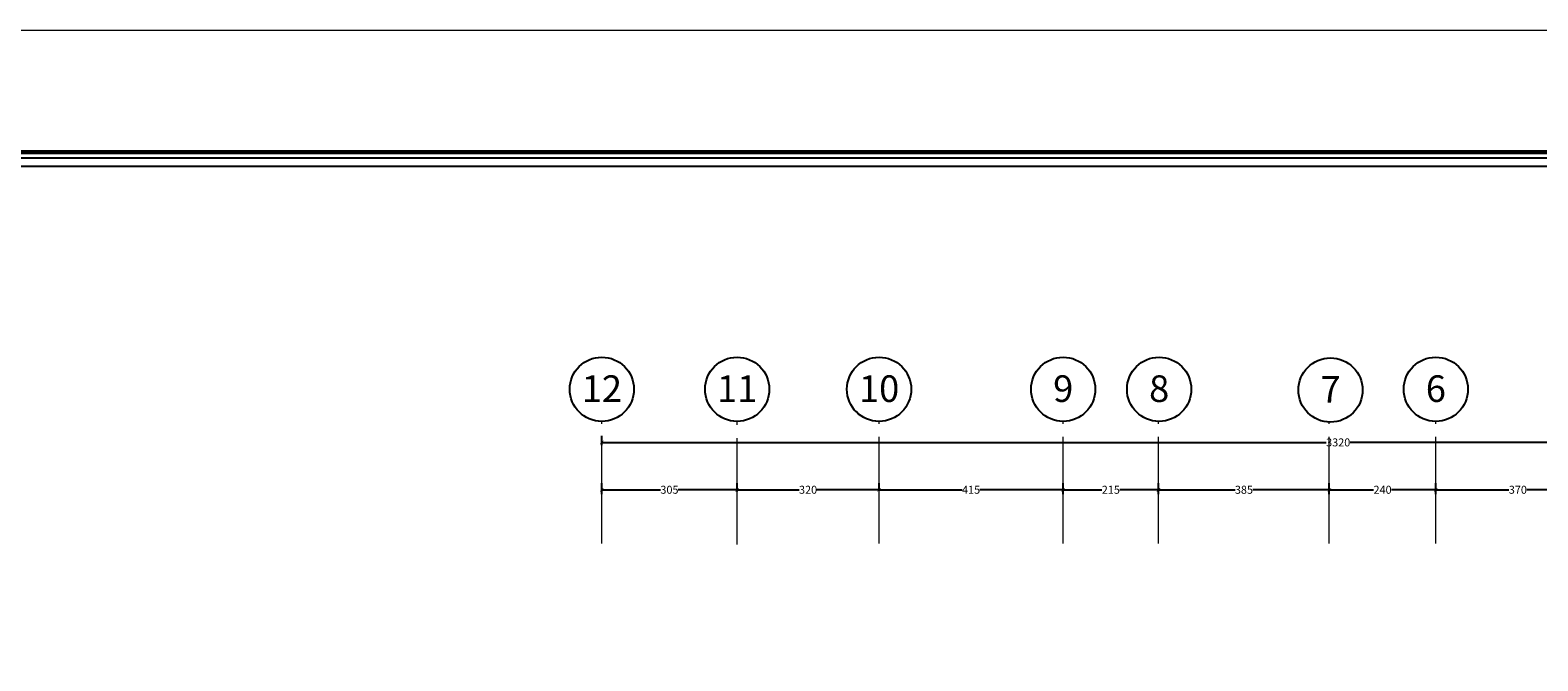
# Model space of a CAD drawing. Units: inches. Extents: x 160 to 633, y -149 to 57.
# Drawn here: x 460 to 494, y 43 to 57 of the extents above; entities that cross this region are included whole.
import ezdxf
from ezdxf.enums import TextEntityAlignment as Align

# ---------------------------------------------------------------- set-up
doc = ezdxf.new("R2010")
doc.units = ezdxf.units.IN
doc.header["$MEASUREMENT"] = 0
doc.linetypes.add('ACAD_ISO04W100', pattern=[30.5, 24, -3, 0.5, -3])
doc.layers.add('AX', color=251, linetype='Continuous', lineweight=18)
doc.layers.add('DIM', color=6, linetype='Continuous', lineweight=13)
for name, color, linetype in [('Kadr', 7, 'Continuous'), ('text', 7, 'Continuous'), ('Wall', 7, 'Continuous')]:
    doc.layers.add(name, color=color, linetype=linetype)
doc.styles.get("Standard").update_dxf_attribs({"font": 'swissl.ttf'})
doc.styles.add('SWIS', font='swissl.ttf')
doc.dimstyles.new('dim100', dxfattribs={"dimtxt": 0.18, "dimasz": 0.08, "dimexe": 0.15, "dimexo": 0, "dimgap": 0.01, "dimtad": 0, "dimdec": 1, "dimlfac": 100, "dimzin": 12, "dimdsep": 46, "dimtxsty": 'Standard', "dimblk": 'ARCHTICK', "dimcen": 0.09, "dimclrd": 146, "dimclre": 146, "dimclrt": 256, "dimadec": 1, "dimazin": 0, "dimtfac": 0.666667, "dimtdec": 1, "dimtix": 1, "dimtmove": 1, "dimatfit": 3, "dimldrblk": 'DOT', "dimfxl": 0, "dimtolj": 1, "dimarcsym": 0})

# ---------------------------------------------------------------- blocks, each defined once
blk = doc.blocks.new('A$C0FAD6967')
at = {"layer": 'Kadr', "lineweight": 60, "elevation": 2.109}
blk.add_lwpolyline([(2, 2), (82.008, 2), (82.008, 57.406), (2, 57.406)], close=True, dxfattribs=at)
at = {"layer": 'Kadr', "elevation": 2.109}
for points in [[(2.135, 2.135), (81.873, 2.135), (81.873, 57.271), (2.135, 57.271)], [(9.43, 57.088), (81.691, 57.088), (81.691, 2.318), (9.43, 2.318)]]:
    blk.add_lwpolyline(points, close=True, dxfattribs=at)
blk = doc.blocks.new('A$C514849F4')
at = {"layer": 'text', "color": 1}
blk.add_circle((0.603, 0.603), 0.603, dxfattribs=at)
at = {"layer": 'text', "style": 'SWIS'}
blk.add_attdef('88', text='', height=0.5, dxfattribs=at).set_placement((0.604, 0.615), align=Align.MIDDLE_CENTER)
blk = doc.blocks.new('_ArchTick')
at = {"color": 0, "linetype": 'ByBlock', "const_width": 0.15}
blk.add_lwpolyline([(-0.5, -0.5), (0.5, 0.5)], dxfattribs=at)
blk = doc.blocks.new('*D1166')
at = {"layer": 'DIM', "color": 146, "lineweight": -2}
for p, q in [((491.585, 46.482), (491.585, 46.656)), ((495.285, 46.482), (495.285, 46.656)), ((491.585, 46.506), (493.234, 46.506)), ((495.285, 46.506), (493.636, 46.506))]:
    blk.add_line(p, q, dxfattribs=at)
at = {"layer": 'DIM', "color": 146, "lineweight": -2, "xscale": 0.08, "yscale": 0.08, "zscale": 0.08, "rotation": 180}
blk.add_blockref('_ArchTick', (491.585, 46.506), dxfattribs=at)
at = {"layer": 'DIM', "color": 146, "lineweight": -2, "xscale": 0.08, "yscale": 0.08, "zscale": 0.08}
blk.add_blockref('_ArchTick', (495.285, 46.506), dxfattribs=at)
at = {"layer": 'DIM', "lineweight": 5, "insert": (493.435, 46.506), "char_height": 0.18, "attachment_point": 5}
blk.add_mtext('\\A1;370', dxfattribs=at)
blk = doc.blocks.new('_DOT')
at = {"color": 0, "linetype": 'ByBlock'}
blk.add_line((-0.5, 0), (-1, 0), dxfattribs=at)
at = {"color": 0, "linetype": 'ByBlock', "const_width": 0.5}
blk.add_lwpolyline([(-0.25, 0, 1), (0.25, 0, 1)], format="xyb", close=True, dxfattribs=at)
blk = doc.blocks.new('*D1167')
at = {"layer": 'DIM', "color": 146, "lineweight": -2}
for p, q in [((485.335, 46.482), (485.335, 46.656)), ((489.185, 46.406), (489.185, 46.656)), ((485.335, 46.506), (487.06, 46.506)), ((489.185, 46.506), (487.459, 46.506))]:
    blk.add_line(p, q, dxfattribs=at)
at = {"layer": 'DIM', "color": 146, "lineweight": -2, "xscale": 0.08, "yscale": 0.08, "zscale": 0.08, "rotation": 180}
blk.add_blockref('_ArchTick', (485.335, 46.506), dxfattribs=at)
at = {"layer": 'DIM', "color": 146, "lineweight": -2, "xscale": 0.08, "yscale": 0.08, "zscale": 0.08}
blk.add_blockref('_ArchTick', (489.185, 46.506), dxfattribs=at)
at = {"layer": 'DIM', "lineweight": 5, "insert": (487.26, 46.506), "char_height": 0.18, "attachment_point": 5}
blk.add_mtext('\\A1;385', dxfattribs=at)
blk = doc.blocks.new('*D1168')
at = {"layer": 'DIM', "color": 146, "lineweight": -2}
for p, q in [((479.035, 46.482), (479.035, 46.656)), ((483.185, 46.406), (483.185, 46.656)), ((479.035, 46.506), (480.91, 46.506)), ((483.185, 46.506), (481.309, 46.506))]:
    blk.add_line(p, q, dxfattribs=at)
at = {"layer": 'DIM', "color": 146, "lineweight": -2, "xscale": 0.08, "yscale": 0.08, "zscale": 0.08, "rotation": 180}
blk.add_blockref('_ArchTick', (479.035, 46.506), dxfattribs=at)
at = {"layer": 'DIM', "color": 146, "lineweight": -2, "xscale": 0.08, "yscale": 0.08, "zscale": 0.08}
blk.add_blockref('_ArchTick', (483.185, 46.506), dxfattribs=at)
at = {"layer": 'DIM', "lineweight": 5, "insert": (481.11, 46.506), "char_height": 0.18, "attachment_point": 5}
blk.add_mtext('\\A1;415', dxfattribs=at)
blk = doc.blocks.new('*D1169')
at = {"layer": 'DIM', "color": 146, "lineweight": -2}
for p, q in [((475.835, 46.47), (475.835, 46.656)), ((479.035, 46.482), (479.035, 46.656)), ((475.835, 46.506), (477.234, 46.506)), ((479.035, 46.506), (477.636, 46.506))]:
    blk.add_line(p, q, dxfattribs=at)
at = {"layer": 'DIM', "color": 146, "lineweight": -2, "xscale": 0.08, "yscale": 0.08, "zscale": 0.08, "rotation": 180}
blk.add_blockref('_ArchTick', (475.835, 46.506), dxfattribs=at)
at = {"layer": 'DIM', "color": 146, "lineweight": -2, "xscale": 0.08, "yscale": 0.08, "zscale": 0.08}
blk.add_blockref('_ArchTick', (479.035, 46.506), dxfattribs=at)
at = {"layer": 'DIM', "lineweight": 5, "insert": (477.435, 46.506), "char_height": 0.18, "attachment_point": 5}
blk.add_mtext('\\A1;320', dxfattribs=at)
blk = doc.blocks.new('*D1170')
at = {"layer": 'DIM', "color": 146, "lineweight": -2}
for p, q in [((472.785, 46.406), (472.785, 46.656)), ((475.835, 46.47), (475.835, 46.656)), ((472.785, 46.506), (474.11, 46.506)), ((475.835, 46.506), (474.509, 46.506))]:
    blk.add_line(p, q, dxfattribs=at)
at = {"layer": 'DIM', "color": 146, "lineweight": -2, "xscale": 0.08, "yscale": 0.08, "zscale": 0.08, "rotation": 180}
blk.add_blockref('_ArchTick', (472.785, 46.506), dxfattribs=at)
at = {"layer": 'DIM', "color": 146, "lineweight": -2, "xscale": 0.08, "yscale": 0.08, "zscale": 0.08}
blk.add_blockref('_ArchTick', (475.835, 46.506), dxfattribs=at)
at = {"layer": 'DIM', "lineweight": 5, "insert": (474.31, 46.506), "char_height": 0.18, "attachment_point": 5}
blk.add_mtext('\\A1;305', dxfattribs=at)
blk = doc.blocks.new('*D1173')
at = {"layer": 'DIM', "color": 146, "lineweight": -2}
for p, q in [((489.185, 46.406), (489.185, 46.656)), ((491.585, 46.406), (491.585, 46.656)), ((489.185, 46.506), (490.184, 46.506)), ((491.585, 46.506), (490.586, 46.506))]:
    blk.add_line(p, q, dxfattribs=at)
at = {"layer": 'DIM', "color": 146, "lineweight": -2, "xscale": 0.08, "yscale": 0.08, "zscale": 0.08, "rotation": 180}
blk.add_blockref('_ArchTick', (489.185, 46.506), dxfattribs=at)
at = {"layer": 'DIM', "color": 146, "lineweight": -2, "xscale": 0.08, "yscale": 0.08, "zscale": 0.08}
blk.add_blockref('_ArchTick', (491.585, 46.506), dxfattribs=at)
at = {"layer": 'DIM', "lineweight": 5, "insert": (490.385, 46.506), "char_height": 0.18, "attachment_point": 5}
blk.add_mtext('\\A1;240', dxfattribs=at)
blk = doc.blocks.new('*D1174')
at = {"layer": 'DIM', "color": 146, "lineweight": -2}
for p, q in [((483.185, 46.451), (483.185, 46.656)), ((485.335, 46.406), (485.335, 46.656)), ((483.185, 46.506), (484.06, 46.506)), ((485.335, 46.506), (484.46, 46.506))]:
    blk.add_line(p, q, dxfattribs=at)
at = {"layer": 'DIM', "color": 146, "lineweight": -2, "xscale": 0.08, "yscale": 0.08, "zscale": 0.08, "rotation": 180}
blk.add_blockref('_ArchTick', (483.185, 46.506), dxfattribs=at)
at = {"layer": 'DIM', "color": 146, "lineweight": -2, "xscale": 0.08, "yscale": 0.08, "zscale": 0.08}
blk.add_blockref('_ArchTick', (485.335, 46.506), dxfattribs=at)
at = {"layer": 'DIM', "lineweight": 5, "insert": (484.26, 46.506), "char_height": 0.18, "attachment_point": 5}
blk.add_mtext('\\A1;215', dxfattribs=at)
blk = doc.blocks.new('*D1175')
at = {"layer": 'DIM', "color": 146, "lineweight": -2}
for p, q in [((472.785, 47.51), (472.785, 47.724)), ((505.985, 47.51), (505.985, 47.724)), ((472.785, 47.574), (489.117, 47.574)), ((505.985, 47.574), (489.652, 47.574))]:
    blk.add_line(p, q, dxfattribs=at)
at = {"layer": 'DIM', "color": 146, "lineweight": -2, "xscale": 0.08, "yscale": 0.08, "zscale": 0.08, "rotation": 180}
blk.add_blockref('_ArchTick', (472.785, 47.574), dxfattribs=at)
at = {"layer": 'DIM', "color": 146, "lineweight": -2, "xscale": 0.08, "yscale": 0.08, "zscale": 0.08}
blk.add_blockref('_ArchTick', (505.985, 47.574), dxfattribs=at)
at = {"layer": 'DIM', "lineweight": 5, "insert": (489.385, 47.574), "char_height": 0.18, "attachment_point": 5}
blk.add_mtext('\\A1;3320', dxfattribs=at)

msp = doc.modelspace()

# ---------------------------------------------------------------- linework, layer by layer
at = {"layer": 'AX', "linetype": 'ACAD_ISO04W100', "ltscale": 0.1}
for p, q in [((472.7847, 45.296), (472.7847, 48.0485)), ((475.8347, 45.271), (475.8347, 48.0485)), ((479.0347, 45.296), (479.0347, 48.0485)), ((483.1847, 45.296), (483.1847, 48.0485)), ((485.3347, 45.296), (485.3347, 48.0486)), ((489.1847, 45.296), (489.1847, 48.0486)), ((491.5847, 45.296), (491.5847, 48.0485))]:
    msp.add_line(p, q, dxfattribs=at)
at = {"layer": 'Wall', "lineweight": 0}
msp.add_lwpolyline([(235.4775, 56.8699), (633.1214, 56.8699), (633.1214, -149.2197), (235.4775, -149.2197)], close=True, dxfattribs=at)

# ---------------------------------------------------------------- block references
at = {"layer": 'Kadr', "lineweight": 5}
msp.add_blockref('A$C0FAD6967', (443.7466, -3.2877, 3.1271), dxfattribs=at)
at = {"layer": 'text', "xscale": 1.200000000000045, "yscale": 1.200000000000045, "zscale": 1.200000000000045}
for p, values in [((472.0617, 48.0485), {'88': '12'}), ((475.1117, 48.0485), {'88': '11'}), ((478.3117, 48.0485), {'88': '10'}), ((482.4617, 48.0485), {'88': '9'}), ((484.6245, 48.0485), {'88': '8'}), ((488.4873, 48.0312), {'88': '7'}), ((490.8617, 48.0485), {'88': '6'})]:
    msp.add_blockref('A$C514849F4', p, dxfattribs=at).add_auto_attribs(values)

# ---------------------------------------------------------------- dimensions: what is measured, and where the dimension line sits
at = {"layer": 'DIM', "lineweight": 5}
for base, p1, p2, picture, middle in [((472.7847, 47.5737, -5.2362), (505.9847, 47.5099), (472.7847, 47.5099), '*D1175', (489.3847, 47.5737, -5.2362)), ((472.7847, 46.5058), (475.8347, 46.4698, 5.2362), (472.7847, 46.2198, 5.2362), '*D1170', (474.3097, 46.5058)), ((475.8347, 46.5058), (479.0347, 46.4823, 5.2362), (475.8347, 46.4698, 5.2362), '*D1169', (477.4347, 46.5058)), ((479.0347, 46.5058, -5.2362), (483.1847, 46.3526), (479.0347, 46.4823, 5.2362), '*D1168', (481.1097, 46.5058, -5.2362)), ((485.3347, 46.5058), (483.1847, 46.4508, 10.4724), (485.3347, 45.8963, 5.2362), '*D1174', (484.2597, 46.5058)), ((485.3347, 46.5058, -5.2362), (489.1847, 45.5882), (485.3347, 46.4824, 5.2362), '*D1167', (487.2597, 46.5058, -5.2362)), ((491.5847, 46.5058, -5.2362), (489.1847, 45.8836), (491.5847, 46.071), '*D1173', (490.3847, 46.5058, -5.2362)), ((491.5847, 46.5058), (495.2847, 46.4823, 5.2362), (491.5847, 46.4823, 5.2362), '*D1166', (493.4347, 46.5058))]:
    dim = msp.add_linear_dim(base=base, p1=p1, p2=p2, dimstyle='dim100', dxfattribs=at)
    dim.commit()
    dim.dimension.update_dxf_attribs({"geometry": picture, "text_midpoint": middle})

doc.saveas('drawing.dxf')
